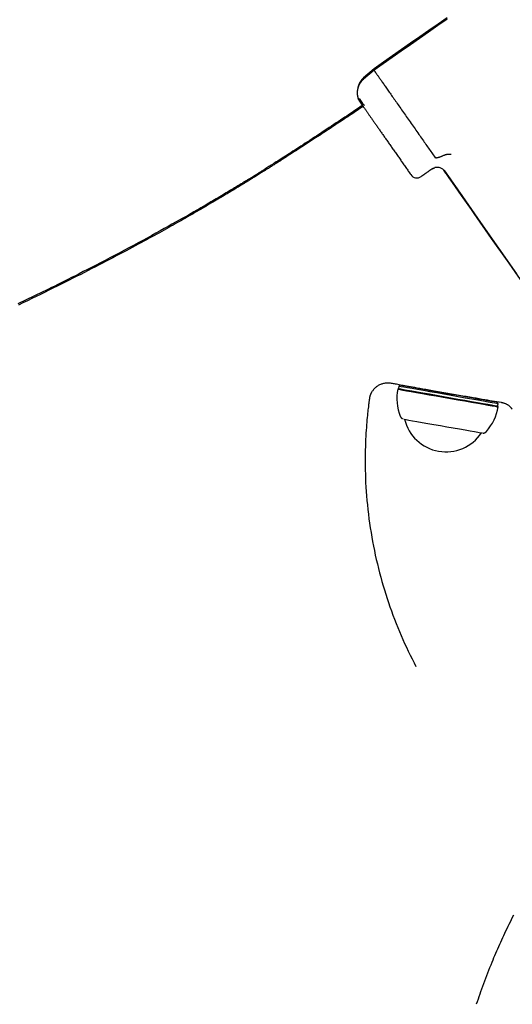
# Model space of a CAD drawing. Extents: x -3070 to 10380, y -1968 to 2344.
# Drawn here: x 3236 to 3400, y -869 to -541 of the extents above; entities that cross this region are included whole.
import ezdxf

# ---------------------------------------------------------------- set-up
doc = ezdxf.new("R2010")
doc.units = 0

msp = doc.modelspace()

# ---------------------------------------------------------------- linework, layer by layer
at = {"color": 7, "linetype": 'Continuous'}
for p, q in [((3353.74, -557.76), (3350.2, -560.8)), ((3353.83, -557.26), (3350.29, -560.3)), ((3350.35, -560.3), (3350.51, -560.54)), ((3348.93, -567.49), (3348.93, -567.48)), ((3373.36, -590.44), (3371.96, -591.42)), ((3361.91, -663.72), (3361.62, -663.92)), ((3362.04, -662.98), (3361.91, -663.72)), ((3362.42, -662.54), (3362.04, -662.98)), ((3362.05, -662.98), (3362.04, -662.98)), ((3383.55, -666.27), (3383.55, -666.25)), ((3395.04, -668.79), (3394.84, -668.25)), ((3394.9, -669.53), (3395.04, -668.79)), ((3395.11, -669.82), (3394.9, -669.53)), ((3391.18, -678.04), (3391.18, -678.04))]:
    msp.add_line(p, q, dxfattribs=at)
for points in [[(3378.15, -540.29), (3375.09, -542.42), (3372.03, -544.55), (3368.98, -546.68), (3365.94, -548.8), (3362.91, -550.91), (3359.88, -553.03), (3356.85, -555.14), (3353.83, -557.26)], [(3378.06, -540.8), (3375, -542.93), (3371.94, -545.06), (3368.89, -547.18), (3365.85, -549.3), (3362.82, -551.42), (3359.79, -553.53), (3356.76, -555.65), (3353.74, -557.76)], [(3350.35, -560.3), (3350.25, -560.38), (3350.16, -560.46), (3350.07, -560.54), (3349.97, -560.62), (3349.88, -560.71), (3349.79, -560.79), (3349.71, -560.88), (3349.62, -560.98), (3349.54, -561.08), (3349.46, -561.18), (3349.38, -561.28), (3349.3, -561.39), (3349.22, -561.51), (3349.15, -561.62), (3349.08, -561.74), (3349.01, -561.86), (3348.95, -561.98), (3348.89, -562.11), (3348.83, -562.23), (3348.77, -562.36), (3348.72, -562.48), (3348.66, -562.6), (3348.62, -562.72), (3348.57, -562.83), (3348.53, -562.94), (3348.5, -563.05), (3348.46, -563.15), (3348.44, -563.25), (3348.41, -563.34), (3348.39, -563.42), (3348.37, -563.51), (3348.35, -563.58), (3348.34, -563.65), (3348.33, -563.72), (3348.32, -563.78), (3348.31, -563.84), (3348.3, -563.9), (3348.3, -563.96), (3348.3, -564.01), (3348.29, -564.07)], [(3353.79, -557.84), (3353.78, -557.83), (3353.78, -557.83), (3353.78, -557.83), (3353.78, -557.83), (3353.79, -557.84), (3353.8, -557.85), (3353.81, -557.87), (3353.83, -557.9), (3353.86, -557.95), (3353.9, -558), (3353.94, -558.06), (3353.99, -558.13), (3354.04, -558.21), (3354.1, -558.3), (3354.17, -558.4), (3354.25, -558.5), (3354.33, -558.62), (3354.42, -558.75), (3354.51, -558.88), (3354.61, -559.03), (3354.72, -559.18), (3354.83, -559.34), (3354.95, -559.52), (3355.08, -559.7), (3355.21, -559.89), (3355.35, -560.09), (3355.5, -560.3), (3355.65, -560.51), (3355.81, -560.74), (3355.97, -560.98), (3356.14, -561.22), (3356.32, -561.47), (3356.5, -561.73), (3356.68, -561.99), (3356.88, -562.27), (3357.07, -562.55), (3357.28, -562.84), (3357.48, -563.14), (3357.7, -563.45), (3357.92, -563.76), (3358.14, -564.08), (3358.37, -564.41), (3358.6, -564.74), (3358.84, -565.08), (3359.08, -565.43), (3359.33, -565.78), (3359.59, -566.15), (3359.84, -566.51), (3360.11, -566.89), (3360.37, -567.27), (3360.64, -567.66), (3360.92, -568.05), (3361.19, -568.45), (3361.48, -568.85), (3361.76, -569.26), (3362.05, -569.68), (3362.35, -570.1), (3362.64, -570.52), (3362.95, -570.95), (3363.25, -571.38), (3363.56, -571.82), (3363.87, -572.27), (3364.18, -572.72), (3364.5, -573.17), (3364.82, -573.62), (3365.14, -574.08), (3365.46, -574.55), (3365.78, -575.01), (3366.11, -575.47), (3366.43, -575.94), (3366.76, -576.4), (3367.08, -576.86), (3367.4, -577.32), (3367.72, -577.77), (3368.03, -578.22), (3368.35, -578.67), (3368.66, -579.12), (3368.97, -579.56), (3369.27, -579.99), (3369.58, -580.43), (3369.88, -580.85), (3370.17, -581.28), (3370.47, -581.7), (3370.75, -582.11), (3371.04, -582.52), (3371.32, -582.92), (3371.6, -583.32), (3371.88, -583.72), (3372.15, -584.1), (3372.42, -584.49), (3372.69, -584.87), (3372.95, -585.25), (3373.21, -585.62), (3373.47, -585.99), (3373.73, -586.36), (3373.99, -586.73)], [(3350.25, -560.81), (3350.18, -560.87), (3350.1, -560.93), (3350.02, -560.99), (3349.94, -561.06), (3349.87, -561.12), (3349.79, -561.19), (3349.71, -561.27), (3349.64, -561.35), (3349.56, -561.43), (3349.49, -561.52), (3349.42, -561.61), (3349.34, -561.71), (3349.27, -561.81), (3349.2, -561.92), (3349.13, -562.03), (3349.06, -562.14), (3348.99, -562.26), (3348.92, -562.38), (3348.85, -562.51), (3348.79, -562.63), (3348.73, -562.76), (3348.67, -562.89), (3348.61, -563.02), (3348.56, -563.15), (3348.51, -563.28), (3348.46, -563.41), (3348.42, -563.53), (3348.38, -563.66), (3348.35, -563.79), (3348.31, -563.92), (3348.29, -564.05), (3348.26, -564.17), (3348.24, -564.3), (3348.22, -564.42), (3348.2, -564.55), (3348.18, -564.67), (3348.17, -564.79), (3348.16, -564.91), (3348.16, -565.03), (3348.15, -565.15), (3348.15, -565.27), (3348.15, -565.38), (3348.15, -565.49), (3348.16, -565.61), (3348.16, -565.71), (3348.17, -565.82), (3348.18, -565.93), (3348.19, -566.03), (3348.2, -566.13), (3348.21, -566.23), (3348.23, -566.32), (3348.25, -566.41), (3348.26, -566.5), (3348.28, -566.59), (3348.3, -566.67), (3348.32, -566.75), (3348.34, -566.83), (3348.36, -566.91), (3348.39, -566.99), (3348.41, -567.06), (3348.43, -567.13), (3348.46, -567.2), (3348.48, -567.27), (3348.51, -567.34)], [(3349.99, -569.45), (3349.51, -569.77), (3349.02, -570.1), (3348.53, -570.42), (3348.03, -570.76), (3347.52, -571.1), (3346.99, -571.46), (3346.44, -571.82), (3345.87, -572.2), (3345.27, -572.6), (3344.64, -573.02), (3343.99, -573.45), (3343.32, -573.9), (3342.62, -574.36), (3341.9, -574.84), (3341.16, -575.33), (3340.39, -575.84), (3339.61, -576.36), (3338.81, -576.89), (3337.99, -577.42), (3337.17, -577.96), (3336.35, -578.51), (3335.53, -579.05), (3334.71, -579.58), (3333.91, -580.11), (3333.12, -580.62), (3332.34, -581.13), (3331.58, -581.62), (3330.84, -582.11), (3330.12, -582.58), (3329.41, -583.04), (3328.71, -583.49), (3328.03, -583.93), (3327.37, -584.36), (3326.72, -584.77), (3326.09, -585.18), (3325.48, -585.57), (3324.88, -585.96), (3324.3, -586.33), (3323.74, -586.69), (3323.2, -587.03), (3322.67, -587.37), (3322.17, -587.69), (3321.68, -588), (3321.2, -588.3), (3320.75, -588.59), (3320.31, -588.87), (3319.89, -589.14), (3319.49, -589.39), (3319.1, -589.64), (3318.73, -589.87), (3318.37, -590.09), (3318.03, -590.31), (3317.71, -590.51), (3317.4, -590.71), (3317.1, -590.89), (3316.82, -591.07), (3316.55, -591.24), (3316.3, -591.4), (3316.05, -591.55), (3315.82, -591.7), (3315.59, -591.84), (3315.38, -591.97), (3315.17, -592.1), (3314.97, -592.22), (3314.77, -592.35), (3314.58, -592.46), (3314.4, -592.58), (3314.21, -592.69), (3314.03, -592.8), (3313.86, -592.91), (3313.68, -593.02), (3313.51, -593.13), (3313.34, -593.23), (3313.17, -593.34), (3313, -593.45), (3312.82, -593.56), (3312.64, -593.67), (3312.45, -593.78), (3312.26, -593.9), (3312.06, -594.02), (3311.85, -594.15), (3311.63, -594.29), (3311.39, -594.43), (3311.15, -594.58), (3310.9, -594.74), (3310.63, -594.9), (3310.35, -595.07), (3310.07, -595.25), (3309.77, -595.43), (3309.45, -595.62), (3309.13, -595.82), (3308.79, -596.03), (3308.43, -596.25), (3308.06, -596.47), (3307.67, -596.71), (3307.27, -596.95), (3306.84, -597.21), (3306.4, -597.47), (3305.95, -597.75), (3305.48, -598.03), (3304.99, -598.32), (3304.49, -598.62), (3303.97, -598.93), (3303.44, -599.25), (3302.9, -599.57), (3302.35, -599.9), (3301.78, -600.23), (3301.2, -600.57), (3300.61, -600.92), (3300.01, -601.28), (3299.4, -601.64), (3298.77, -602.01), (3298.13, -602.38), (3297.47, -602.76), (3296.79, -603.16), (3296.08, -603.57), (3295.34, -604), (3294.55, -604.45), (3293.73, -604.93), (3292.85, -605.43), (3291.92, -605.97), (3290.93, -606.53), (3289.89, -607.12), (3288.79, -607.74), (3287.64, -608.39), (3286.44, -609.07), (3285.18, -609.77), (3283.88, -610.5), (3282.52, -611.25), (3281.12, -612.03), (3279.68, -612.82), (3278.2, -613.63), (3276.69, -614.45), (3275.16, -615.28), (3273.61, -616.11), (3272.04, -616.95), (3270.46, -617.79), (3268.88, -618.63), (3267.3, -619.46), (3265.73, -620.28), (3264.18, -621.09), (3262.65, -621.88), (3261.15, -622.65), (3259.69, -623.4), (3258.27, -624.13), (3256.89, -624.83), (3255.55, -625.51), (3254.26, -626.17), (3253.01, -626.8), (3251.8, -627.4), (3250.63, -627.99), (3249.51, -628.55), (3248.42, -629.09), (3247.37, -629.61), (3246.36, -630.11), (3245.37, -630.6), (3244.4, -631.08), (3243.45, -631.54), (3242.51, -632), (3241.57, -632.46), (3240.64, -632.91), (3239.71, -633.36), (3238.79, -633.8), (3237.86, -634.25), (3236.94, -634.69), (3236.02, -635.14), (3235.09, -635.58)], [(3350.2, -569.75), (3349.79, -570.03), (3349.38, -570.31), (3348.96, -570.59), (3348.53, -570.87), (3348.08, -571.17), (3347.62, -571.48), (3347.14, -571.8), (3346.64, -572.13), (3346.11, -572.49), (3345.56, -572.85), (3344.98, -573.24), (3344.38, -573.64), (3343.75, -574.06), (3343.1, -574.49), (3342.43, -574.94), (3341.73, -575.4), (3341.01, -575.87), (3340.28, -576.36), (3339.53, -576.85), (3338.78, -577.35), (3338.02, -577.85), (3337.26, -578.35), (3336.5, -578.85), (3335.76, -579.34), (3335.02, -579.82), (3334.3, -580.29), (3333.6, -580.76), (3332.91, -581.21), (3332.23, -581.65), (3331.56, -582.08), (3330.91, -582.51), (3330.27, -582.92), (3329.65, -583.33), (3329.04, -583.72), (3328.45, -584.11), (3327.87, -584.48), (3327.3, -584.85), (3326.75, -585.2), (3326.22, -585.55), (3325.7, -585.88), (3325.2, -586.2), (3324.72, -586.51), (3324.25, -586.81), (3323.81, -587.1), (3323.37, -587.37), (3322.95, -587.64), (3322.55, -587.9), (3322.16, -588.14), (3321.79, -588.38), (3321.43, -588.61), (3321.09, -588.82), (3320.76, -589.03), (3320.44, -589.24), (3320.14, -589.43), (3319.85, -589.61), (3319.56, -589.79), (3319.29, -589.96), (3319.03, -590.13), (3318.78, -590.29), (3318.54, -590.44), (3318.3, -590.59), (3318.08, -590.73), (3317.85, -590.87), (3317.64, -591), (3317.43, -591.14), (3317.23, -591.26), (3317.03, -591.39), (3316.83, -591.51), (3316.64, -591.63), (3316.45, -591.75), (3316.27, -591.86), (3316.09, -591.98), (3315.91, -592.09), (3315.73, -592.2), (3315.56, -592.31), (3315.39, -592.41), (3315.22, -592.52), (3315.05, -592.63), (3314.88, -592.73), (3314.72, -592.83), (3314.55, -592.93), (3314.39, -593.03), (3314.23, -593.13), (3314.07, -593.23), (3313.91, -593.33), (3313.75, -593.43), (3313.59, -593.53), (3313.43, -593.63), (3313.26, -593.73), (3313.1, -593.83), (3312.93, -593.94), (3312.76, -594.04), (3312.6, -594.15), (3312.42, -594.25), (3312.25, -594.36), (3312.08, -594.46), (3311.9, -594.57), (3311.72, -594.68), (3311.54, -594.8), (3311.35, -594.91), (3311.16, -595.03), (3310.95, -595.16), (3310.73, -595.29), (3310.5, -595.43), (3310.26, -595.58), (3310, -595.74), (3309.73, -595.9), (3309.45, -596.08), (3309.15, -596.26), (3308.83, -596.45), (3308.5, -596.65), (3308.15, -596.87), (3307.79, -597.09), (3307.41, -597.32), (3307.02, -597.55), (3306.6, -597.8), (3306.18, -598.06), (3305.73, -598.33), (3305.28, -598.6), (3304.8, -598.89), (3304.31, -599.18), (3303.81, -599.48), (3303.29, -599.79), (3302.77, -600.1), (3302.23, -600.42), (3301.68, -600.75), (3301.13, -601.07), (3300.56, -601.41), (3300, -601.74), (3299.43, -602.07), (3298.85, -602.41), (3298.27, -602.75), (3297.69, -603.09), (3297.1, -603.44), (3296.5, -603.78), (3295.9, -604.13), (3295.3, -604.48), (3294.69, -604.83), (3294.08, -605.19), (3293.46, -605.54), (3292.83, -605.9), (3292.2, -606.26), (3291.56, -606.63), (3290.91, -607), (3290.26, -607.37), (3289.59, -607.75), (3288.92, -608.13), (3288.24, -608.51), (3287.54, -608.91), (3286.83, -609.31), (3286.1, -609.71), (3285.37, -610.12), (3284.61, -610.54), (3283.84, -610.97), (3283.05, -611.41), (3282.25, -611.86), (3281.42, -612.31), (3280.58, -612.77), (3279.72, -613.24), (3278.85, -613.72), (3277.95, -614.21), (3277.03, -614.71), (3276.1, -615.22), (3275.15, -615.73), (3274.17, -616.26), (3273.18, -616.79), (3272.16, -617.33), (3271.13, -617.88), (3270.07, -618.44), (3269, -619.01), (3267.9, -619.59), (3266.79, -620.18), (3265.66, -620.77), (3264.51, -621.37), (3263.35, -621.97), (3262.17, -622.59), (3260.97, -623.2), (3259.76, -623.83), (3258.53, -624.46), (3257.29, -625.09), (3256.03, -625.73), (3254.76, -626.38), (3253.47, -627.03), (3252.17, -627.68), (3250.85, -628.35), (3249.51, -629.01), (3248.16, -629.68), (3246.8, -630.36), (3245.42, -631.04), (3244.02, -631.73), (3242.61, -632.42), (3241.18, -633.11), (3239.74, -633.81), (3238.28, -634.52), (3236.8, -635.22), (3235.31, -635.94)], [(3348.5, -567.34), (3348.51, -567.36), (3348.52, -567.38), (3348.53, -567.41), (3348.53, -567.43), (3348.54, -567.45), (3348.55, -567.47), (3348.56, -567.49), (3348.57, -567.52), (3348.58, -567.54), (3348.59, -567.56), (3348.59, -567.58), (3348.6, -567.6), (3348.61, -567.61), (3348.62, -567.63), (3348.63, -567.65), (3348.64, -567.67), (3348.65, -567.68), (3348.66, -567.7), (3348.66, -567.71), (3348.67, -567.72), (3348.68, -567.73), (3348.68, -567.74), (3348.69, -567.76), (3348.7, -567.76), (3348.7, -567.77), (3348.71, -567.78), (3348.71, -567.79), (3348.71, -567.8), (3348.72, -567.8), (3348.72, -567.81), (3348.73, -567.81), (3348.73, -567.82), (3348.73, -567.83), (3348.74, -567.83), (3348.74, -567.84), (3348.74, -567.84), (3348.75, -567.85), (3348.75, -567.85), (3348.75, -567.86), (3348.76, -567.86), (3348.76, -567.87), (3348.76, -567.88), (3348.77, -567.88), (3348.77, -567.89), (3348.78, -567.89), (3348.78, -567.9), (3348.78, -567.9), (3348.79, -567.91), (3348.79, -567.92), (3348.8, -567.92), (3348.8, -567.93), (3348.81, -567.94), (3348.81, -567.95), (3348.82, -567.96), (3348.83, -567.97), (3348.84, -567.98), (3348.85, -568), (3348.86, -568.01), (3348.87, -568.03), (3348.89, -568.05), (3348.9, -568.08), (3348.92, -568.1), (3348.94, -568.14), (3348.97, -568.17), (3348.99, -568.21), (3349.02, -568.25), (3349.06, -568.3), (3349.09, -568.35), (3349.13, -568.41), (3349.17, -568.47), (3349.22, -568.54), (3349.27, -568.61), (3349.32, -568.68), (3349.38, -568.76), (3349.44, -568.85), (3349.5, -568.94), (3349.56, -569.03), (3349.63, -569.13), (3349.7, -569.23), (3349.78, -569.33), (3349.85, -569.44), (3349.93, -569.56), (3350.01, -569.67), (3350.1, -569.79), (3350.18, -569.92), (3350.27, -570.04), (3350.36, -570.18), (3350.46, -570.31), (3350.55, -570.45), (3350.65, -570.59), (3350.76, -570.74), (3350.86, -570.89), (3350.97, -571.04), (3351.08, -571.2), (3351.19, -571.36), (3351.3, -571.52), (3351.42, -571.69), (3351.54, -571.86), (3351.66, -572.04), (3351.79, -572.22), (3351.91, -572.4), (3352.04, -572.58), (3352.18, -572.77), (3352.31, -572.96), (3352.45, -573.16), (3352.58, -573.36), (3352.73, -573.56), (3352.87, -573.76), (3353.01, -573.97), (3353.16, -574.18), (3353.31, -574.39), (3353.46, -574.61), (3353.61, -574.83), (3353.77, -575.05), (3353.93, -575.28), (3354.09, -575.5), (3354.25, -575.73), (3354.41, -575.97), (3354.57, -576.2), (3354.74, -576.44), (3354.91, -576.68), (3355.08, -576.92), (3355.25, -577.17), (3355.42, -577.41), (3355.6, -577.66), (3355.77, -577.92), (3355.95, -578.17), (3356.13, -578.43), (3356.31, -578.69), (3356.49, -578.95), (3356.68, -579.21), (3356.86, -579.48), (3357.05, -579.74), (3357.24, -580.01), (3357.43, -580.28), (3357.62, -580.56), (3357.81, -580.83), (3358.01, -581.11), (3358.2, -581.39), (3358.4, -581.67), (3358.6, -581.96), (3358.8, -582.25), (3359, -582.53), (3359.21, -582.82), (3359.41, -583.12), (3359.62, -583.41), (3359.83, -583.71), (3360.03, -584.01), (3360.24, -584.31), (3360.46, -584.61), (3360.67, -584.91), (3360.88, -585.22), (3361.1, -585.53), (3361.31, -585.83), (3361.53, -586.14), (3361.75, -586.46), (3361.97, -586.77), (3362.18, -587.08), (3362.4, -587.39), (3362.62, -587.7), (3362.84, -588.01), (3363.05, -588.32), (3363.27, -588.63), (3363.48, -588.93), (3363.7, -589.24), (3363.91, -589.54), (3364.12, -589.85), (3364.33, -590.15), (3364.55, -590.45), (3364.76, -590.75), (3364.96, -591.05), (3365.17, -591.35), (3365.38, -591.65), (3365.59, -591.94), (3365.8, -592.24), (3366.01, -592.54)], [(3348.51, -567.36), (3348.51, -567.35), (3348.51, -567.35), (3348.5, -567.35), (3348.5, -567.35), (3348.5, -567.34), (3348.5, -567.34), (3348.5, -567.34), (3348.5, -567.34), (3348.5, -567.34), (3348.5, -567.34), (3348.5, -567.34), (3348.5, -567.34), (3348.5, -567.34), (3348.5, -567.34), (3348.5, -567.34), (3348.5, -567.34)], [(3348.75, -567.2), (3348.75, -567.2), (3348.76, -567.21), (3348.76, -567.22), (3348.77, -567.23), (3348.77, -567.24), (3348.78, -567.25), (3348.78, -567.26), (3348.79, -567.26), (3348.79, -567.27), (3348.8, -567.28), (3348.8, -567.29), (3348.8, -567.29), (3348.81, -567.3), (3348.81, -567.3), (3348.81, -567.31), (3348.82, -567.32), (3348.82, -567.32), (3348.82, -567.33), (3348.83, -567.33), (3348.83, -567.34), (3348.84, -567.34), (3348.84, -567.35), (3348.84, -567.35), (3348.85, -567.36), (3348.85, -567.36), (3348.85, -567.37), (3348.86, -567.37), (3348.86, -567.38), (3348.86, -567.39), (3348.87, -567.39), (3348.87, -567.4), (3348.87, -567.4), (3348.88, -567.41), (3348.88, -567.42), (3348.89, -567.42), (3348.89, -567.43), (3348.9, -567.44), (3348.91, -567.45), (3348.91, -567.46), (3348.92, -567.47), (3348.93, -567.48), (3348.94, -567.5), (3348.95, -567.51), (3348.96, -567.53), (3348.98, -567.55), (3348.99, -567.58), (3349.01, -567.61), (3349.04, -567.64), (3349.06, -567.67), (3349.09, -567.71), (3349.12, -567.76), (3349.15, -567.8), (3349.18, -567.85), (3349.22, -567.9), (3349.25, -567.95), (3349.29, -568)], [(3348.87, -567.24), (3348.92, -567.32), (3348.97, -567.39), (3349.03, -567.47), (3349.08, -567.55), (3349.14, -567.63), (3349.19, -567.71), (3349.25, -567.8), (3349.32, -567.89), (3349.38, -567.98), (3349.45, -568.08), (3349.52, -568.18), (3349.59, -568.28), (3349.66, -568.38), (3349.74, -568.49), (3349.81, -568.6), (3349.89, -568.71), (3349.96, -568.81), (3350.04, -568.92), (3350.11, -569.03), (3350.19, -569.13), (3350.26, -569.24), (3350.34, -569.35), (3350.41, -569.46), (3350.49, -569.56)], [(3373.99, -586.73), (3374, -586.74), (3374.01, -586.76), (3374.02, -586.77), (3374.03, -586.78), (3374.04, -586.79), (3374.05, -586.8), (3374.07, -586.81), (3374.08, -586.81), (3374.1, -586.82), (3374.11, -586.83), (3374.13, -586.84), (3374.16, -586.85), (3374.18, -586.86), (3374.21, -586.87), (3374.25, -586.87), (3374.28, -586.88), (3374.33, -586.88), (3374.38, -586.89), (3374.43, -586.89), (3374.49, -586.89), (3374.56, -586.89), (3374.63, -586.88), (3374.71, -586.87), (3374.8, -586.86), (3374.9, -586.84), (3375.01, -586.82), (3375.12, -586.79), (3375.25, -586.76), (3375.37, -586.72), (3375.51, -586.68), (3375.65, -586.63), (3375.81, -586.58), (3375.96, -586.52), (3376.12, -586.46), (3376.29, -586.39), (3376.46, -586.32), (3376.64, -586.25), (3376.81, -586.18), (3376.99, -586.1), (3377.17, -586.03)], [(3377.17, -586.03), (3377.31, -585.98), (3377.44, -585.93), (3377.58, -585.88), (3377.72, -585.83), (3377.86, -585.79), (3378, -585.76), (3378.14, -585.73), (3378.28, -585.71), (3378.42, -585.7), (3378.56, -585.69), (3378.71, -585.7), (3378.85, -585.71), (3378.99, -585.72), (3379.14, -585.74), (3379.28, -585.76), (3379.43, -585.78)], [(3371.96, -591.42), (3371.85, -591.5), (3371.73, -591.58), (3371.61, -591.67), (3371.49, -591.75), (3371.38, -591.83), (3371.26, -591.91), (3371.15, -591.99), (3371.04, -592.07), (3370.93, -592.14), (3370.82, -592.22), (3370.72, -592.29), (3370.62, -592.36), (3370.53, -592.42), (3370.43, -592.49), (3370.35, -592.55), (3370.26, -592.61), (3370.18, -592.66), (3370.11, -592.72), (3370.04, -592.77), (3369.97, -592.81), (3369.91, -592.85), (3369.85, -592.89), (3369.8, -592.93), (3369.75, -592.96), (3369.71, -592.99), (3369.67, -593.02), (3369.64, -593.05), (3369.6, -593.07), (3369.57, -593.09), (3369.54, -593.11), (3369.51, -593.13), (3369.49, -593.15)], [(3373.12, -590.61), (3373.12, -590.61), (3373.12, -590.61), (3373.12, -590.61), (3373.12, -590.61), (3373.12, -590.61), (3373.12, -590.61), (3373.12, -590.6), (3373.13, -590.6), (3373.13, -590.6), (3373.13, -590.6), (3373.14, -590.6), (3373.14, -590.59), (3373.15, -590.59), (3373.15, -590.59), (3373.16, -590.58), (3373.17, -590.58), (3373.17, -590.57), (3373.18, -590.57), (3373.19, -590.56), (3373.2, -590.56), (3373.21, -590.55), (3373.22, -590.55), (3373.23, -590.54), (3373.24, -590.53), (3373.25, -590.52), (3373.27, -590.51), (3373.28, -590.5), (3373.3, -590.49), (3373.32, -590.48), (3373.34, -590.47), (3373.36, -590.46), (3373.39, -590.45), (3373.42, -590.43), (3373.44, -590.42), (3373.48, -590.4), (3373.51, -590.39), (3373.54, -590.37), (3373.58, -590.35), (3373.62, -590.34), (3373.66, -590.32), (3373.7, -590.31), (3373.75, -590.29), (3373.8, -590.28), (3373.84, -590.26), (3373.89, -590.25), (3373.94, -590.23), (3373.99, -590.22), (3374.04, -590.2)], [(3383.44, -600.15), (3383.15, -599.74), (3382.86, -599.32), (3382.56, -598.89), (3382.25, -598.45), (3381.93, -597.99), (3381.58, -597.5), (3381.22, -596.99), (3380.84, -596.44), (3380.43, -595.85), (3379.99, -595.23), (3379.53, -594.58), (3379.06, -593.9), (3378.57, -593.2), (3378.08, -592.49), (3377.57, -591.77), (3377.06, -591.05)], [(3386.21, -604.15), (3382.93, -599.48), (3377.13, -591.2)], [(3377.17, -591.21), (3377.35, -591.46), (3377.52, -591.71), (3377.7, -591.97), (3377.88, -592.23), (3378.07, -592.49), (3378.26, -592.77), (3378.46, -593.05), (3378.67, -593.34), (3378.88, -593.65), (3379.1, -593.97), (3379.34, -594.3), (3379.58, -594.65), (3379.83, -595.01), (3380.09, -595.38), (3380.36, -595.76), (3380.63, -596.15), (3380.92, -596.56), (3381.21, -596.98), (3381.51, -597.41), (3381.82, -597.84), (3382.12, -598.28), (3382.44, -598.73), (3382.75, -599.18), (3383.07, -599.63)], [(3377.18, -591.27), (3383.2, -599.86), (3389.21, -608.44), (3395.2, -617), (3401.16, -625.52)], [(3383.77, -600.68), (3383.59, -600.43), (3383.41, -600.18), (3383.23, -599.92), (3383.05, -599.66), (3382.87, -599.4), (3382.69, -599.14), (3382.5, -598.88), (3382.31, -598.61), (3382.12, -598.33), (3381.92, -598.05), (3381.73, -597.77), (3381.53, -597.48), (3381.32, -597.19), (3381.12, -596.9), (3380.91, -596.61), (3380.7, -596.31), (3380.49, -596.01), (3380.28, -595.71), (3380.07, -595.41), (3379.86, -595.1), (3379.64, -594.8), (3379.43, -594.49), (3379.21, -594.18), (3379, -593.88), (3378.78, -593.57), (3378.56, -593.26), (3378.34, -592.94), (3378.13, -592.63), (3377.91, -592.32), (3377.69, -592.01), (3377.47, -591.69), (3377.25, -591.38)], [(3387.1, -605.44), (3386.87, -605.11), (3386.63, -604.77), (3386.4, -604.44), (3386.17, -604.11), (3385.94, -603.79), (3385.72, -603.47), (3385.5, -603.16), (3385.29, -602.86), (3385.09, -602.57), (3384.89, -602.28), (3384.69, -602), (3384.5, -601.73), (3384.32, -601.47), (3384.13, -601.2), (3383.95, -600.94), (3383.77, -600.68)], [(3404.51, -630.3), (3398.73, -622.05), (3392.93, -613.76), (3387.1, -605.44)], [(3396.11, -668.42), (3395.39, -668.29), (3394.66, -668.17), (3393.92, -668.04), (3393.15, -667.91), (3392.37, -667.77), (3391.54, -667.63), (3390.68, -667.48), (3389.77, -667.33), (3388.81, -667.16), (3387.8, -666.99), (3386.74, -666.81), (3385.63, -666.62), (3384.49, -666.42), (3383.31, -666.22), (3382.09, -666.01), (3380.85, -665.79), (3379.58, -665.57), (3378.29, -665.34), (3377.01, -665.11), (3375.73, -664.89), (3374.48, -664.67), (3373.27, -664.45), (3372.11, -664.25), (3371.01, -664.06), (3369.99, -663.89), (3369.03, -663.72), (3368.15, -663.58), (3367.33, -663.44), (3366.56, -663.31), (3365.86, -663.19), (3365.2, -663.08), (3364.58, -662.97), (3364.01, -662.86), (3363.48, -662.76), (3362.98, -662.67), (3362.52, -662.57), (3362.08, -662.48), (3361.66, -662.4), (3361.27, -662.32), (3360.9, -662.25), (3360.54, -662.18), (3360.19, -662.12), (3359.86, -662.06), (3359.54, -662.02), (3359.22, -661.98), (3358.92, -661.95), (3358.62, -661.94), (3358.32, -661.93), (3358.03, -661.94), (3357.74, -661.96), (3357.45, -661.99), (3357.17, -662.04), (3356.89, -662.09), (3356.62, -662.16), (3356.36, -662.23), (3356.1, -662.32), (3355.85, -662.42), (3355.6, -662.52), (3355.37, -662.64), (3355.14, -662.76), (3354.92, -662.89), (3354.7, -663.04), (3354.5, -663.19), (3354.31, -663.35), (3354.12, -663.52), (3353.95, -663.69), (3353.78, -663.88), (3353.62, -664.07), (3353.46, -664.26), (3353.31, -664.46), (3353.16, -664.65), (3353.01, -664.85)], [(3353.01, -664.85), (3352.95, -664.96), (3352.89, -665.07), (3352.83, -665.17), (3352.78, -665.28), (3352.72, -665.38), (3352.67, -665.49), (3352.62, -665.59), (3352.57, -665.69), (3352.53, -665.79), (3352.49, -665.89), (3352.46, -665.99), (3352.43, -666.08), (3352.4, -666.17), (3352.37, -666.27), (3352.35, -666.35), (3352.33, -666.44), (3352.31, -666.52), (3352.29, -666.6), (3352.28, -666.68), (3352.26, -666.76), (3352.25, -666.83), (3352.24, -666.91), (3352.23, -666.98), (3352.22, -667.06)], [(3361.62, -663.92), (3361.63, -663.92), (3361.84, -663.96), (3362.41, -664.06), (3363.32, -664.23), (3364.55, -664.45), (3366.08, -664.72), (3367.87, -665.03), (3369.88, -665.39), (3372.07, -665.78), (3374.39, -666.19), (3376.8, -666.61), (3379.25, -667.04), (3381.67, -667.47), (3384.03, -667.88), (3386.26, -668.28), (3388.33, -668.64), (3390.18, -668.97), (3391.78, -669.25), (3393.1, -669.48), (3394.1, -669.65), (3394.76, -669.77), (3395.08, -669.82), (3395.11, -669.82)], [(3361.91, -663.72), (3361.92, -663.72), (3362.13, -663.76), (3362.69, -663.86), (3363.59, -664.02), (3364.8, -664.23), (3366.3, -664.5), (3368.06, -664.81), (3370.05, -665.16), (3372.2, -665.55), (3374.5, -665.95), (3376.87, -666.37), (3379.28, -666.79), (3381.67, -667.22), (3383.99, -667.62), (3386.19, -668.01), (3388.22, -668.37), (3390.05, -668.69), (3391.63, -668.97), (3392.92, -669.19), (3393.91, -669.36), (3394.57, -669.48), (3394.88, -669.53), (3394.9, -669.53)], [(3395.04, -668.79), (3395.01, -668.79), (3394.7, -668.74), (3394.04, -668.63), (3393.05, -668.45), (3391.76, -668.23), (3390.18, -667.95), (3388.35, -667.63), (3386.32, -667.27), (3384.12, -666.89), (3381.8, -666.48), (3379.41, -666.06), (3377, -665.63), (3374.63, -665.21), (3372.33, -664.81), (3370.18, -664.43), (3368.19, -664.07), (3366.43, -663.76), (3364.93, -663.5), (3363.72, -663.28), (3362.82, -663.12), (3362.26, -663.02), (3362.05, -662.98)], [(3362.42, -662.54), (3362.42, -662.54), (3362.63, -662.58), (3363.18, -662.68), (3364.06, -662.83), (3365.25, -663.04), (3366.73, -663.31), (3368.46, -663.61), (3370.41, -663.96), (3372.53, -664.33), (3374.78, -664.73), (3377.11, -665.14), (3379.48, -665.56), (3381.83, -665.97), (3384.11, -666.38), (3386.27, -666.76), (3388.27, -667.11), (3390.07, -667.42), (3391.62, -667.69), (3392.89, -667.92), (3393.86, -668.09), (3394.5, -668.2), (3394.81, -668.25), (3394.84, -668.25)], [(3352.22, -667.06), (3352.2, -667.17), (3352.19, -667.28), (3352.17, -667.41), (3352.15, -667.55), (3352.13, -667.71), (3352.1, -667.91), (3352.07, -668.13), (3352.04, -668.39), (3352, -668.7), (3351.95, -669.04), (3351.9, -669.43), (3351.85, -669.87), (3351.79, -670.35), (3351.73, -670.87), (3351.67, -671.43), (3351.6, -672.04), (3351.53, -672.7), (3351.46, -673.39), (3351.39, -674.14), (3351.32, -674.93), (3351.25, -675.77), (3351.19, -676.66), (3351.12, -677.6), (3351.06, -678.59), (3351, -679.64), (3350.95, -680.74), (3350.9, -681.88), (3350.86, -683.06), (3350.83, -684.28), (3350.8, -685.54), (3350.79, -686.83), (3350.78, -688.15), (3350.79, -689.49), (3350.81, -690.85), (3350.85, -692.23), (3350.89, -693.64), (3350.96, -695.06), (3351.04, -696.51), (3351.13, -697.97), (3351.24, -699.45), (3351.37, -700.95), (3351.52, -702.46), (3351.68, -703.98), (3351.86, -705.51), (3352.05, -707.05), (3352.27, -708.58), (3352.49, -710.12), (3352.74, -711.65), (3352.99, -713.17), (3353.27, -714.68), (3353.55, -716.19), (3353.86, -717.68), (3354.17, -719.17), (3354.5, -720.65), (3354.85, -722.12), (3355.21, -723.58), (3355.58, -725.04), (3355.96, -726.48), (3356.36, -727.92), (3356.77, -729.35), (3357.2, -730.77), (3357.64, -732.18), (3358.09, -733.59), (3358.56, -734.99), (3359.03, -736.39), (3359.52, -737.78), (3360.03, -739.16), (3360.54, -740.53), (3361.07, -741.89), (3361.62, -743.24), (3362.18, -744.58), (3362.75, -745.92), (3363.34, -747.24), (3363.94, -748.55), (3364.55, -749.85), (3365.17, -751.14), (3365.8, -752.43), (3366.44, -753.71), (3367.08, -754.99), (3367.72, -756.27)], [(3399.81, -670.64), (3399.75, -670.56), (3399.69, -670.48), (3399.62, -670.4), (3399.55, -670.32), (3399.48, -670.23), (3399.4, -670.14), (3399.32, -670.04), (3399.22, -669.95), (3399.12, -669.84), (3399.01, -669.74), (3398.89, -669.63), (3398.76, -669.52), (3398.62, -669.41), (3398.47, -669.31), (3398.32, -669.21), (3398.17, -669.11), (3398, -669.02), (3397.83, -668.94), (3397.66, -668.87), (3397.5, -668.8), (3397.33, -668.74), (3397.17, -668.68), (3397.02, -668.63), (3396.88, -668.59), (3396.76, -668.55), (3396.64, -668.52), (3396.54, -668.5), (3396.44, -668.48), (3396.35, -668.46), (3396.27, -668.44), (3396.19, -668.43), (3396.11, -668.42)], [(3362.54, -673.03), (3362.55, -673.07), (3362.57, -673.1), (3362.58, -673.14), (3362.6, -673.17), (3362.61, -673.2), (3362.63, -673.24), (3362.65, -673.27), (3362.67, -673.3), (3362.69, -673.33), (3362.71, -673.36), (3362.74, -673.39), (3362.76, -673.42), (3362.79, -673.45), (3362.81, -673.48), (3362.84, -673.5), (3362.86, -673.53), (3362.89, -673.55), (3362.91, -673.57), (3362.94, -673.6), (3362.97, -673.62), (3362.99, -673.64), (3363.02, -673.66), (3363.04, -673.67), (3363.07, -673.69), (3363.09, -673.71), (3363.12, -673.72), (3363.14, -673.73), (3363.16, -673.75), (3363.19, -673.76), (3363.21, -673.77), (3363.23, -673.78), (3363.26, -673.79)], [(3363.62, -673.92), (3363.83, -673.96), (3364.4, -674.06), (3365.3, -674.22), (3366.51, -674.44), (3368, -674.7), (3369.73, -675.01), (3371.65, -675.35), (3373.71, -675.71), (3375.85, -676.09), (3378.01, -676.47), (3380.14, -676.84), (3382.17, -677.2), (3384.06, -677.53), (3385.74, -677.83), (3387.18, -678.08), (3388.33, -678.28), (3389.17, -678.43), (3389.67, -678.51), (3389.81, -678.54)], [(3390, -678.55), (3390.01, -678.55), (3390.03, -678.55), (3390.05, -678.55), (3390.07, -678.55), (3390.09, -678.55), (3390.12, -678.55), (3390.14, -678.55), (3390.16, -678.55), (3390.19, -678.55), (3390.22, -678.55), (3390.25, -678.54), (3390.28, -678.54), (3390.31, -678.53), (3390.35, -678.53), (3390.38, -678.52), (3390.42, -678.51), (3390.46, -678.5), (3390.5, -678.49), (3390.54, -678.47), (3390.58, -678.46), (3390.63, -678.44), (3390.67, -678.42), (3390.71, -678.4), (3390.75, -678.39), (3390.79, -678.37), (3390.83, -678.35), (3390.87, -678.33), (3390.9, -678.31), (3390.93, -678.28), (3390.97, -678.26), (3390.99, -678.24), (3391.02, -678.22), (3391.05, -678.2), (3391.07, -678.17), (3391.09, -678.15), (3391.11, -678.13), (3391.12, -678.1), (3391.14, -678.08), (3391.16, -678.05), (3391.17, -678.03)], [(3400.19, -839.07), (3399.8, -839.83), (3399.42, -840.58), (3399.04, -841.34), (3398.67, -842.1), (3398.3, -842.85), (3397.93, -843.61), (3397.57, -844.36), (3397.21, -845.11), (3396.86, -845.86), (3396.51, -846.61), (3396.17, -847.36), (3395.83, -848.1), (3395.5, -848.84), (3395.17, -849.58), (3394.85, -850.32), (3394.53, -851.06), (3394.22, -851.79), (3393.9, -852.53), (3393.59, -853.26), (3393.28, -853.99), (3392.98, -854.73)], [(3392.98, -854.73), (3392.61, -855.64), (3392.25, -856.54), (3391.89, -857.45), (3391.54, -858.35), (3391.19, -859.25), (3390.85, -860.14), (3390.51, -861.03), (3390.18, -861.91), (3389.87, -862.78), (3389.56, -863.64), (3389.26, -864.49), (3388.96, -865.34), (3388.67, -866.18), (3388.38, -867.02), (3388.1, -867.86), (3387.82, -868.7)]]:
    msp.add_lwpolyline(points, dxfattribs=at)
for centre, radius, start, end in [((3368.05, -591.1), 2.5, 214.997, 304.8583), ((3374.79, -593.1), 3, 35, 104.4673), ((3378.37, -666.87), 17, 170, 201.073), ((3378.37, -666.87), 17, 318.9271, 350), ((3377.7, -670.62), 14.19, 193.643, 326.357)]:
    msp.add_arc(centre, radius, start, end, dxfattribs=at)

doc.saveas('drawing.dxf')
